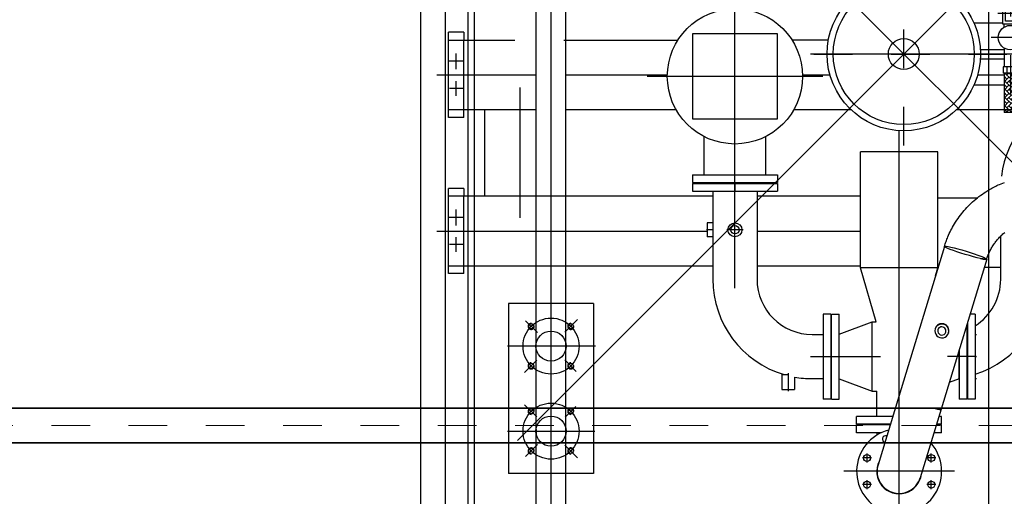
# Model space of a CAD drawing. Units: millimetres. Extents: x 3140 to 3316, y 823 to 966.
# Drawn here: x 3282 to 3284, y 922 to 923 of the extents above; entities that cross this region are included whole.
import ezdxf

# ---------------------------------------------------------------- set-up
doc = ezdxf.new("R2010")
doc.units = ezdxf.units.MM
doc.header["$PDMODE"] = 3
doc.header["$PDSIZE"] = 1
for name, pattern in [('C_CENTER_L', [3.45, 1.5, -0.15, 0.15, -0.15, 1.5]), ('C_DASHED_L', [0.375, 0.25, -0.125]), ('C_SOLID_L', [0]), ('C_SOLID_M', [0]), ('DASHDOT', [1, 0.5, -0.25, 0, -0.25])]:
    doc.linetypes.add(name, pattern=pattern)
doc.layers.add('DITTOS', color=7, linetype='C_SOLID_M')
doc.layers.add('MO_001_VIEW_PV', color=7, linetype='C_SOLID_M')
doc.layers.add('OVK_dim', color=6, linetype='Continuous', lineweight=18)
doc.layers.add('OVK_trabi', color=5, linetype='Continuous', lineweight=35)

# ---------------------------------------------------------------- blocks, each defined once
blk = doc.blocks.new('*X22')
at = {"color": 151, "linetype": 'C_SOLID_L'}
for p, q in [((261.2, -49), (259.5, -50.7)), ((261.9, -49), (277.5, -64.6)), ((271.9, -49), (266.9, -54)), ((272.5, -49), (288.1, -64.6)), ((282.5, -49), (277.5, -54)), ((283.1, -49), (292.4, -58.4)), ((292.4, -49.6), (288.1, -54)), ((259.5, -57.3), (266.9, -64.6)), ((272.2, -59.3), (259.5, -71.9)), ((261.6, -59.3), (259.5, -61.3)), ((261.6, -69.9), (277.5, -85.8)), ((282.8, -59.3), (266.9, -75.2)), ((272.2, -69.9), (288.1, -85.8)), ((292.4, -60.2), (277.5, -75.2)), ((282.8, -69.9), (292.4, -79.6)), ((292.4, -70.8), (288.1, -75.2)), ((259.5, -78.5), (266.9, -85.8)), ((261.6, -80.5), (259.5, -82.5)), ((272.2, -80.5), (259.5, -93.1)), ((259.5, -99.7), (266.9, -107)), ((272.2, -101.7), (259.5, -114.3)), ((261.6, -101.7), (259.5, -103.7)), ((261.6, -91.1), (277.5, -107)), ((282.8, -80.5), (266.9, -96.4)), ((282.8, -101.7), (266.9, -117.6)), ((272.2, -91.1), (288.1, -107)), ((292.4, -81.4), (277.5, -96.4)), ((282.8, -91.1), (292.4, -100.8)), ((292.4, -92), (288.1, -96.4)), ((259.5, -120.9), (266.9, -128.2)), ((261.6, -122.9), (259.5, -124.9)), ((272.2, -122.9), (259.5, -135.6)), ((261.6, -112.3), (277.5, -128.2)), ((282.8, -122.9), (266.9, -138.8)), ((272.2, -112.3), (288.1, -128.2)), ((292.4, -102.7), (277.5, -117.6)), ((292.4, -123.9), (277.5, -138.8)), ((282.8, -112.3), (292.4, -122)), ((292.4, -113.3), (288.1, -117.6)), ((259.5, -142.1), (266.9, -149.4)), ((261.6, -144.1), (259.5, -146.2)), ((261.6, -133.5), (277.5, -149.4)), ((272.2, -144.1), (265.3, -151)), ((272.2, -133.5), (288.1, -149.4)), ((282.8, -144.1), (275.9, -151)), ((282.8, -133.5), (292.4, -143.2)), ((292.4, -145.1), (286.5, -151)), ((292.4, -134.5), (288.1, -138.8))]:
    blk.add_line(p, q, dxfattribs=at)
blk = doc.blocks.new('D_0017_')
at = {"color": 151, "linetype": 'C_CENTER_L', "ltscale": 25.4}
for p, q in [((0, -236.6), (0, 250.1)), ((276, 197.2), (276, -164)), ((326, 42.7), (226, 42.7))]:
    blk.add_line(p, q, dxfattribs=at)
at = {"color": 151, "linetype": 'Continuous', "ltscale": 25.4}
for p, q in [((282.5, 187), (269.5, 187)), ((269.5, 158), (269.5, 187)), ((282.5, 158), (282.5, 187)), ((258.7, 158), (293.3, 158)), ((258.7, 143), (258.7, 158)), ((267.3, 143), (267.3, 158)), ((284.7, 143), (284.7, 158)), ((293.3, 143), (293.3, 158)), ((256, 77), (256, 138)), ((256, 138), (296, 138)), ((258.7, 143), (293.3, 143)), ((259.5, 138), (259.5, 143)), ((292.4, 138), (292.4, 143)), ((296, 77), (296, 138)), ((288.5, 125), (263.5, 125)), ((263.5, 85), (263.5, 125)), ((288.5, 85), (288.5, 125)), ((296, 77), (256, 77)), ((259.5, 69.6), (259.5, 77)), ((288.5, 85), (263.5, 85)), ((292.4, 69.6), (292.4, 77)), ((198.1, 12), (259.5, 12)), ((259.5, 15.9), (259.5, -33)), ((292.4, -33), (292.4, 15.9)), ((198.1, -12), (259.5, -12)), ((294.5, -33), (257.5, -33)), ((257.5, -33), (257.5, -49)), ((294.5, -49), (257.5, -49)), ((259.5, -49), (259.5, -151)), ((266.8, -33), (266.8, -49)), ((285.2, -49), (285.2, -33)), ((292.4, -49), (292.4, -151)), ((294.5, -49), (294.5, -33)), ((292.4, -151), (259.5, -151))]:
    blk.add_line(p, q, dxfattribs=at)
at = {"color": 151, "linetype": 'C_CENTER_L', "ltscale": 17.512313}
blk.add_line((303.6, 105), (243.2, 105), dxfattribs=at)
at = {"color": 231, "linetype": 'C_CENTER_L', "ltscale": 25.4}
blk.add_line((-232.9, 0), (347.3, 0), dxfattribs=at)
at = {"color": 151, "linetype": 'Continuous', "ltscale": 25.4}
for centre, radius in [((0, 0), 198.5), ((0, 0), 182.5), ((276, 42.7), 31.5), ((0, 0), 40)]:
    blk.add_circle(centre, radius, dxfattribs=at)
at = {"linetype": 'Continuous'}
blk.add_point((0, 0), dxfattribs=at)
at = {"color": 151, "linetype": 'Continuous'}
blk.add_blockref('*X22', (0, 0), dxfattribs=at)

msp = doc.modelspace()

# ---------------------------------------------------------------- linework, layer by layer
at = {"color": 1, "linetype": 'Continuous', "ltscale": 25.4}
for p, q in [((3284.3957, 922.798), (3284.3213, 922.798)), ((3284.3992, 922.638), (3284.3213, 922.638))]:
    msp.add_line(p, q, dxfattribs=at)
at = {"color": 1, "linetype": 'C_CENTER_L', "ltscale": 25.4}
msp.add_line((3284.4541, 922.718), (3283.8986, 922.718), dxfattribs=at)
at = {"linetype": 'Continuous'}
msp.add_point((3284.1397, 922.718), dxfattribs=at)
at = {"layer": 'MO_001_VIEW_PV', "linetype": 'C_CENTER_L', "ltscale": 25.4}
msp.add_line((3284.3592, 929.1742), (3284.3592, 916.7255), dxfattribs=at)
at = {"layer": 'MO_001_VIEW_PV', "linetype": 'C_SOLID_L', "ltscale": 25.4}
for p, q in [((3282.8892, 929.0349), (3282.8892, 916.8549)), ((3282.9532, 916.8549), (3282.9532, 928.9349))]:
    msp.add_line(p, q, dxfattribs=at)
at = {"layer": 'MO_001_VIEW_PV', "color": 7, "linetype": 'C_CENTER_L', "ltscale": 25.4}
for p, q in [((3283.2267, 921.2536), (3283.2267, 924.07)), ((3284.1277, 920.4183), (3284.1277, 922.5183))]:
    msp.add_line(p, q, dxfattribs=at)
at = {"layer": 'MO_001_VIEW_PV', "linetype": 'Continuous', "ltscale": 25.4}
for p, q in [((3283.0122, 920.9379), (3283.0122, 923.6649)), ((3283.3367, 922.0723), (3283.1167, 922.0723)), ((3283.1167, 922.0723), (3283.1167, 921.6323)), ((3283.3367, 922.0723), (3283.3367, 921.6323)), ((3283.3367, 921.6323), (3283.1167, 921.6323))]:
    msp.add_line(p, q, dxfattribs=at)
at = {"layer": 'MO_001_VIEW_PV', "linetype": 'C_DASHED_L', "ltscale": 25.4}
msp.add_line((3283.0282, 923.6649), (3283.0282, 920.9379), dxfattribs=at)
at = {"layer": 'MO_001_VIEW_PV', "color": 7, "linetype": 'C_CENTER_L', "ltscale": 16.907269}
msp.add_line((3283.7027, 922.1125), (3283.7027, 923.2791), dxfattribs=at)
at = {"layer": 'MO_001_VIEW_PV', "color": 7, "linetype": 'Continuous', "ltscale": 25.4}
for p, q in [((3283.1886, 921.4883), (3283.1886, 922.8433)), ((3283.2647, 921.4883), (3283.2647, 922.8433)), ((3283.5927, 922.7703), (3283.5927, 922.5503)), ((3283.8127, 922.7703), (3283.5927, 922.7703)), ((3283.8127, 922.5503), (3283.8127, 922.7703)), ((3283.5927, 922.5503), (3283.8127, 922.5503)), ((3284.0399, 922.4653), (3284.0277, 922.4653)), ((3284.0277, 922.1646), (3284.0277, 922.4653)), ((3284.2277, 922.4653), (3284.0399, 922.4653)), ((3284.2277, 922.1646), (3284.2277, 922.4653)), ((3283.5927, 922.4053), (3283.7448, 922.4053)), ((3283.5927, 922.4053), (3283.5927, 922.3853)), ((3283.7448, 922.4053), (3283.8127, 922.4053)), ((3283.8127, 922.4053), (3283.8127, 922.3853)), ((3283.5927, 922.3853), (3283.7448, 922.3853)), ((3283.5927, 922.3833), (3283.601, 922.3833)), ((3283.5927, 922.3833), (3283.5927, 922.3633)), ((3283.601, 922.3833), (3283.8127, 922.3833)), ((3283.7448, 922.3853), (3283.8127, 922.3853)), ((3283.8127, 922.3833), (3283.8127, 922.3633)), ((3284.3616, 922.3676), (3284.3647, 922.3694)), ((3284.3647, 922.3694), (3284.3679, 922.3712)), ((3284.3679, 922.3712), (3284.3711, 922.3729)), ((3284.3711, 922.3729), (3284.3743, 922.3745)), ((3284.3743, 922.3745), (3284.3775, 922.3762)), ((3284.3775, 922.3762), (3284.3808, 922.3777)), ((3284.3808, 922.3777), (3284.3841, 922.3793)), ((3284.3841, 922.3793), (3284.3875, 922.3808)), ((3284.3875, 922.3808), (3284.3918, 922.3826)), ((3284.3918, 922.3826), (3284.3961, 922.3844)), ((3284.3961, 922.3844), (3284.4005, 922.3861)), ((3283.5927, 922.3633), (3283.601, 922.3633)), ((3283.601, 922.3633), (3283.8127, 922.3633)), ((3283.6455, 922.3633), (3283.6455, 922.2813)), ((3283.7598, 922.3633), (3283.7598, 922.1353)), ((3284.2277, 922.3463), (3284.3305, 922.3463)), ((3284.3219, 922.3392), (3284.3259, 922.3426)), ((3284.3259, 922.3426), (3284.3301, 922.346)), ((3284.3301, 922.346), (3284.3343, 922.3494)), ((3284.3343, 922.3494), (3284.3387, 922.3526)), ((3284.3387, 922.3526), (3284.3431, 922.3558)), ((3284.3431, 922.3558), (3284.3476, 922.3589)), ((3284.3476, 922.3589), (3284.3522, 922.3619)), ((3284.3522, 922.3619), (3284.3568, 922.3648)), ((3284.3568, 922.3648), (3284.3616, 922.3676)), ((3284.2961, 922.3132), (3284.2995, 922.3171)), ((3284.2995, 922.3171), (3284.303, 922.3209)), ((3284.303, 922.3209), (3284.3065, 922.3247)), ((3284.3065, 922.3247), (3284.3102, 922.3284)), ((3284.3102, 922.3284), (3284.314, 922.332)), ((3284.314, 922.332), (3284.3179, 922.3356)), ((3284.3179, 922.3356), (3284.3219, 922.3392)), ((3284.2769, 922.288), (3284.28, 922.2926)), ((3284.28, 922.2926), (3284.2833, 922.2971)), ((3284.2833, 922.2971), (3284.2863, 922.3013)), ((3284.2863, 922.3013), (3284.2895, 922.3053)), ((3284.2895, 922.3053), (3284.2927, 922.3093)), ((3284.2927, 922.3093), (3284.2961, 922.3132)), ((3283.6307, 922.2813), (3283.6307, 922.2475)), ((3283.6455, 922.2813), (3283.6307, 922.2813)), ((3283.6457, 922.2813), (3283.6457, 922.2475)), ((3284.2617, 922.262), (3284.2638, 922.2662)), ((3284.2638, 922.2662), (3284.2661, 922.2703)), ((3284.2661, 922.2703), (3284.2684, 922.2744)), ((3284.2684, 922.2744), (3284.2709, 922.2785)), ((3284.2709, 922.2785), (3284.2738, 922.2833)), ((3284.2738, 922.2833), (3284.2769, 922.288)), ((3283.6307, 922.2475), (3283.6307, 922.2453)), ((3283.6455, 922.2453), (3283.6307, 922.2453)), ((3283.6455, 922.2453), (3283.6455, 922.1353)), ((3283.6457, 922.2475), (3283.6457, 922.2453)), ((3284.2513, 922.2387), (3284.2525, 922.2417)), ((3284.2525, 922.2417), (3284.2537, 922.2447)), ((3284.2537, 922.2447), (3284.2556, 922.2491)), ((3284.2556, 922.2491), (3284.2575, 922.2534)), ((3284.2575, 922.2534), (3284.2595, 922.2577)), ((3284.2595, 922.2577), (3284.2617, 922.262)), ((3284.3833, 922.2394), (3284.3853, 922.2416)), ((3284.3853, 922.2416), (3284.3874, 922.2438)), ((3284.3874, 922.2438), (3284.3906, 922.2471)), ((3284.3905, 922.1349), (3284.3905, 922.2482)), ((3284.3906, 922.2471), (3284.394, 922.2504)), ((3284.394, 922.2504), (3284.3964, 922.2525)), ((3284.3964, 922.2525), (3284.3989, 922.2546)), ((3284.3989, 922.2546), (3284.4014, 922.2567)), ((3284.2449, 922.2204), (3284.1269, 921.8322)), ((3284.2449, 922.2204), (3284.2459, 922.2235)), ((3284.2459, 922.2235), (3284.2469, 922.2266)), ((3284.2469, 922.2266), (3284.2479, 922.2296)), ((3284.2479, 922.2296), (3284.249, 922.2327)), ((3284.249, 922.2327), (3284.2501, 922.2357)), ((3284.2501, 922.2357), (3284.2513, 922.2387)), ((3284.366, 922.2148), (3284.3673, 922.2171)), ((3284.3673, 922.2171), (3284.3688, 922.2196)), ((3284.3688, 922.2196), (3284.3703, 922.222)), ((3284.3703, 922.222), (3284.3718, 922.2244)), ((3284.3718, 922.2244), (3284.3734, 922.2267)), ((3284.3734, 922.2267), (3284.3749, 922.2288)), ((3284.3749, 922.2288), (3284.3764, 922.2308)), ((3284.3764, 922.2308), (3284.3779, 922.2329)), ((3284.3779, 922.2329), (3284.3795, 922.2349)), ((3284.3795, 922.2349), (3284.3814, 922.2372)), ((3284.3814, 922.2372), (3284.3833, 922.2394)), ((3284.355, 922.1895), (3284.3558, 922.1919)), ((3284.3558, 922.1919), (3284.3566, 922.1942)), ((3284.3566, 922.1942), (3284.3575, 922.1965)), ((3284.3575, 922.1965), (3284.3586, 922.1994)), ((3284.3586, 922.1994), (3284.3598, 922.2022)), ((3284.3598, 922.2022), (3284.3611, 922.205)), ((3284.3611, 922.205), (3284.3624, 922.2077)), ((3284.3624, 922.2077), (3284.3635, 922.2101)), ((3284.3635, 922.2101), (3284.3648, 922.2125)), ((3284.3648, 922.2125), (3284.366, 922.2148)), ((3284.0399, 922.1646), (3284.0277, 922.1646)), ((3284.068, 922.0253), (3284.0277, 922.1646)), ((3284.2277, 922.1646), (3284.0399, 922.1646)), ((3284.2218, 922.1442), (3284.2277, 922.1645)), ((3284.2277, 922.1663), (3284.2285, 922.1663)), ((3284.3543, 922.1871), (3284.2362, 921.799)), ((3284.348, 922.1663), (3284.3905, 922.1663)), ((3284.3543, 922.1872), (3284.355, 922.1895)), ((3283.9307, 922.0453), (3283.9307, 922.037)), ((3283.9507, 922.0453), (3283.9307, 922.0453)), ((3283.9307, 922.037), (3283.9307, 921.8253)), ((3283.9507, 922.0453), (3283.9507, 922.037)), ((3283.9507, 922.037), (3283.9507, 921.8253)), ((3283.9527, 921.8932), (3283.9527, 922.0453)), ((3283.9527, 922.0453), (3283.9727, 922.0453)), ((3283.9727, 921.8932), (3283.9727, 922.0453)), ((3284.3247, 922.0453), (3284.3112, 922.0453)), ((3284.3247, 922.0453), (3284.3247, 922.037)), ((3284.3247, 922.037), (3284.3247, 921.8253)), ((3283.9727, 921.9933), (3284.0577, 922.0253)), ((3284.0577, 922.0143), (3284.0577, 922.0253)), ((3284.0577, 922.0253), (3284.068, 922.0253)), ((3284.0577, 921.8453), (3284.0577, 922.0143)), ((3284.3027, 922.0174), (3284.3027, 921.9774)), ((3284.3047, 922.0239), (3284.3047, 921.8253)), ((3283.9027, 921.9925), (3283.9307, 921.9925)), ((3284.2212, 922.0077), (3284.2209, 922.0067)), ((3284.2556, 921.9973), (3284.2553, 921.9962)), ((3284.3247, 921.9925), (3284.3277, 921.9925)), ((3284.3027, 921.9774), (3284.3027, 921.8253)), ((3284.2827, 921.9516), (3284.2827, 921.8253)), ((3284.2827, 921.8774), (3284.2827, 921.9516)), ((3283.8244, 921.8887), (3283.8407, 921.8887)), ((3283.8244, 921.8887), (3283.8244, 921.8497)), ((3283.9527, 921.8253), (3283.9527, 921.8932)), ((3283.9727, 921.8253), (3283.9727, 921.8932)), ((3283.8569, 921.8823), (3283.8569, 921.8497)), ((3283.9027, 921.8782), (3283.9307, 921.8782)), ((3283.9727, 921.8774), (3284.0577, 921.8454)), ((3284.2827, 921.8774), (3284.2572, 921.8678)), ((3284.3247, 921.8782), (3284.3277, 921.8782)), ((3283.8244, 921.8497), (3283.8407, 921.8497)), ((3283.8407, 921.8497), (3283.8569, 921.8497)), ((3284.0577, 921.8453), (3284.0697, 921.8453)), ((3284.0697, 921.7803), (3284.0697, 921.8453)), ((3283.9507, 921.8253), (3283.9307, 921.8253)), ((3283.9527, 921.8253), (3283.9727, 921.8253)), ((3284.1269, 921.8323), (3284.073, 921.655)), ((3284.3027, 921.8253), (3284.2827, 921.8253)), ((3284.3247, 921.8253), (3284.3047, 921.8253)), ((3284.2362, 921.799), (3284.1823, 921.6217)), ((3284.1111, 921.7803), (3284.0177, 921.7803)), ((3284.0177, 921.7603), (3284.0177, 921.7803)), ((3284.105, 921.7603), (3284.0177, 921.7603)), ((3284.1044, 921.7583), (3284.0177, 921.7583)), ((3284.0177, 921.7383), (3284.0177, 921.7583)), ((3284.2293, 921.7583), (3284.2239, 921.7583)), ((3284.2377, 921.7603), (3284.2245, 921.7603)), ((3284.2377, 921.7583), (3284.2293, 921.7583)), ((3284.2377, 921.7803), (3284.2306, 921.7803)), ((3284.2377, 921.7603), (3284.2377, 921.7803)), ((3284.2377, 921.7383), (3284.2377, 921.7583)), ((3284.0818, 921.7383), (3284.0177, 921.7383)), ((3284.0703, 921.7384), (3284.0699, 921.732)), ((3284.2293, 921.7383), (3284.2178, 921.7383)), ((3284.2377, 921.7383), (3284.2293, 921.7383))]:
    msp.add_line(p, q, dxfattribs=at)
at = {"layer": 'MO_001_VIEW_PV', "color": 1, "linetype": 'Continuous', "ltscale": 25.4}
for p, q in [((3282.9612, 922.5543), (3282.9612, 922.7743)), ((3283.0012, 922.7743), (3282.9612, 922.7743)), ((3282.9612, 922.7543), (3283.1334, 922.7543)), ((3283.0012, 922.7743), (3283.0012, 922.7543)), ((3283.2599, 922.7543), (3283.555, 922.7543)), ((3283.9445, 922.7543), (3283.8503, 922.7543)), ((3282.9612, 922.5743), (3283.1886, 922.5743)), ((3283.0012, 922.5543), (3283.0012, 922.5743)), ((3283.0556, 922.35), (3283.0556, 922.5743)), ((3283.2647, 922.5743), (3283.5503, 922.5743)), ((3283.855, 922.5743), (3284.0028, 922.5743)), ((3284.2765, 922.5743), (3284.4896, 922.5743)), ((3283.0012, 922.5543), (3282.9612, 922.5543)), ((3282.9612, 922.15), (3282.9612, 922.37)), ((3283.0012, 922.37), (3282.9612, 922.37)), ((3283.0012, 922.37), (3283.0012, 922.35)), ((3283.6455, 922.35), (3282.9612, 922.35)), ((3284.0277, 922.35), (3283.7598, 922.35)), ((3282.9612, 922.17), (3283.6455, 922.17)), ((3283.0012, 922.15), (3283.0012, 922.17)), ((3283.7598, 922.17), (3284.0277, 922.17)), ((3283.0012, 922.15), (3282.9612, 922.15))]:
    msp.add_line(p, q, dxfattribs=at)
at = {"layer": 'MO_001_VIEW_PV', "color": 1, "linetype": 'C_DASHED_L', "ltscale": 24}
for p, q in [((3283.0012, 922.5743), (3283.0012, 922.7543)), ((3283.0012, 922.17), (3283.0012, 922.35))]:
    msp.add_line(p, q, dxfattribs=at)
at = {"layer": 'MO_001_VIEW_PV', "color": 1, "linetype": 'C_CENTER_L', "ltscale": 0.596835}
for p, q in [((3282.9812, 922.6786), (3282.9812, 922.7198)), ((3282.9812, 922.2743), (3282.9812, 922.3155))]:
    msp.add_line(p, q, dxfattribs=at)
at = {"layer": 'MO_001_VIEW_PV', "color": 1, "linetype": 'C_CENTER_L', "ltscale": 0.526972}
for p, q in [((3282.9993, 922.6993), (3282.9629, 922.6993)), ((3282.9993, 922.295), (3282.9629, 922.295))]:
    msp.add_line(p, q, dxfattribs=at)
at = {"layer": 'MO_001_VIEW_PV', "color": 1, "linetype": 'C_CENTER_L', "ltscale": 3.731176}
msp.add_line((3282.9312, 922.6643), (3283.1886, 922.6643), dxfattribs=at)
at = {"layer": 'MO_001_VIEW_PV', "color": 1, "linetype": 'C_CENTER_L', "ltscale": 3.811495}
msp.add_line((3283.2647, 922.6643), (3283.5277, 922.6643), dxfattribs=at)
at = {"layer": 'MO_001_VIEW_PV', "color": 1, "linetype": 'C_CENTER_L', "ltscale": 0.420311}
msp.add_line((3283.4752, 922.6643), (3283.5042, 922.6643), dxfattribs=at)
at = {"layer": 'MO_001_VIEW_PV', "color": 7, "linetype": 'C_CENTER_L', "ltscale": 6.594203}
msp.add_line((3283.9302, 922.6603), (3283.4752, 922.6603), dxfattribs=at)
at = {"layer": 'MO_001_VIEW_PV', "color": 1, "linetype": 'C_CENTER_L', "ltscale": 1.028416}
msp.add_line((3283.8776, 922.6643), (3283.9486, 922.6643), dxfattribs=at)
at = {"layer": 'MO_001_VIEW_PV', "color": 1, "linetype": 'C_CENTER_L', "ltscale": 0.992166}
msp.add_line((3284.3307, 922.6643), (3284.3992, 922.6643), dxfattribs=at)
at = {"layer": 'MO_001_VIEW_PV', "color": 1, "linetype": 'C_CENTER_L', "ltscale": 0.501567}
for p, q in [((3282.9984, 922.6293), (3282.9638, 922.6293)), ((3282.9984, 922.225), (3282.9638, 922.225))]:
    msp.add_line(p, q, dxfattribs=at)
at = {"layer": 'MO_001_VIEW_PV', "color": 1, "linetype": 'C_CENTER_L', "ltscale": 0.551121}
for p, q in [((3282.9812, 922.6103), (3282.9812, 922.6483)), ((3282.9812, 922.206), (3282.9812, 922.244))]:
    msp.add_line(p, q, dxfattribs=at)
at = {"layer": 'MO_001_VIEW_PV', "color": 1, "linetype": 'C_CENTER_L', "ltscale": 4.891729}
msp.add_line((3283.1456, 922.6316), (3283.1456, 922.2941), dxfattribs=at)
at = {"layer": 'MO_001_VIEW_PV', "color": 7, "linetype": 'C_SOLID_L', "ltscale": 25.4}
for p, q in [((3283.6227, 922.4053), (3283.6227, 922.5047)), ((3283.7827, 922.4053), (3283.7827, 922.5047))]:
    msp.add_line(p, q, dxfattribs=at)
at = {"layer": 'MO_001_VIEW_PV', "color": 7, "linetype": 'C_DASHED_L', "ltscale": 3.200521}
for p, q in [((3283.7027, 922.3853), (3283.7027, 922.3613)), ((3284.1277, 921.7363), (3284.1277, 921.7603))]:
    msp.add_line(p, q, dxfattribs=at)
at = {"layer": 'MO_001_VIEW_PV', "color": 7, "linetype": 'C_DASHED_L', "ltscale": 5.651042}
msp.add_line((3283.7027, 922.2421), (3283.7027, 922.2845), dxfattribs=at)
at = {"layer": 'MO_001_VIEW_PV', "color": 1, "linetype": 'C_CENTER_L', "ltscale": 10.137692}
msp.add_line((3282.9312, 922.26), (3283.6307, 922.26), dxfattribs=at)
at = {"layer": 'MO_001_VIEW_PV', "color": 7, "linetype": 'C_DASHED_L', "ltscale": 2.400065}
msp.add_line((3283.6472, 922.2633), (3283.6292, 922.2633), dxfattribs=at)
at = {"layer": 'MO_001_VIEW_PV', "color": 7, "linetype": 'C_DASHED_L', "ltscale": 5.652018}
msp.add_line((3283.7239, 922.2633), (3283.6815, 922.2633), dxfattribs=at)
at = {"layer": 'MO_001_VIEW_PV', "color": 1, "linetype": 'C_CENTER_L', "ltscale": 3.881871}
msp.add_line((3283.7598, 922.26), (3284.0277, 922.26), dxfattribs=at)
at = {"layer": 'MO_001_VIEW_PV', "linetype": 'C_CENTER_L', "ltscale": 7.261238}
msp.add_line((3283.2267, 921.6004), (3283.2267, 922.1014), dxfattribs=at)
at = {"layer": 'MO_001_VIEW_PV', "linetype": 'C_CENTER_L', "ltscale": 0.634483}
for p, q in [((3283.1919, 921.9971), (3283.161, 922.028)), ((3283.1919, 921.7076), (3283.161, 921.6766))]:
    msp.add_line(p, q, dxfattribs=at)
at = {"layer": 'MO_001_VIEW_PV', "linetype": 'C_CENTER_L', "ltscale": 0.67496}
for p, q in [((3283.2626, 921.9982), (3283.2955, 922.0312)), ((3283.2626, 921.7064), (3283.2955, 921.6735))]:
    msp.add_line(p, q, dxfattribs=at)
at = {"layer": 'MO_001_VIEW_PV', "linetype": 'C_CENTER_L', "ltscale": 3.304337}
msp.add_line((3283.3417, 921.9623), (3283.1137, 921.9623), dxfattribs=at)
at = {"layer": 'MO_001_VIEW_PV', "color": 7, "linetype": 'C_DASHED_L', "ltscale": 7.680013}
msp.add_line((3283.8979, 921.9353), (3283.9555, 921.9353), dxfattribs=at)
at = {"layer": 'MO_001_VIEW_PV', "color": 7, "linetype": 'C_DASHED_L', "ltscale": 3.200033}
msp.add_line((3283.9507, 921.9353), (3283.9747, 921.9353), dxfattribs=at)
at = {"layer": 'MO_001_VIEW_PV', "color": 7, "linetype": 'C_CENTER_L', "ltscale": 1.687826}
msp.add_line((3283.963, 921.9353), (3284.0794, 921.9353), dxfattribs=at)
at = {"layer": 'MO_001_VIEW_PV', "color": 7, "linetype": 'C_DASHED_L', "ltscale": 7.278971}
msp.add_line((3284.3072, 921.9353), (3284.2526, 921.9353), dxfattribs=at)
at = {"layer": 'MO_001_VIEW_PV', "color": 7, "linetype": 'C_DASHED_L', "ltscale": 3.200195}
msp.add_line((3284.3267, 921.9353), (3284.3027, 921.9353), dxfattribs=at)
at = {"layer": 'MO_001_VIEW_PV', "color": 7, "linetype": 'C_DASHED_L', "ltscale": 0.479818}
msp.add_line((3284.3244, 921.9353), (3284.328, 921.9353), dxfattribs=at)
at = {"layer": 'MO_001_VIEW_PV', "linetype": 'C_CENTER_L', "ltscale": 0.647999}
msp.add_line((3283.1583, 921.894), (3283.1899, 921.9256), dxfattribs=at)
at = {"layer": 'MO_001_VIEW_PV', "linetype": 'C_CENTER_L', "ltscale": 0.60929}
msp.add_line((3283.292, 921.897), (3283.2622, 921.9268), dxfattribs=at)
at = {"layer": 'MO_001_VIEW_PV', "color": 7, "linetype": 'C_DASHED_L', "ltscale": 6.240885}
msp.add_line((3283.8407, 921.8926), (3283.8407, 921.8458), dxfattribs=at)
at = {"layer": 'MO_001_VIEW_PV', "color": 7, "linetype": 'C_DASHED_L', "ltscale": 10.401042}
msp.add_line((3284.1277, 921.7738), (3284.1277, 921.8518), dxfattribs=at)
at = {"layer": 'MO_001_VIEW_PV', "linetype": 'C_CENTER_L', "ltscale": 0.647928}
msp.add_line((3283.1583, 921.8107), (3283.1899, 921.7791), dxfattribs=at)
at = {"layer": 'MO_001_VIEW_PV', "linetype": 'C_CENTER_L', "ltscale": 0.564849}
msp.add_line((3283.2907, 921.8064), (3283.2632, 921.7788), dxfattribs=at)
at = {"layer": 'MO_001_VIEW_PV', "linetype": 'C_CENTER_L', "ltscale": 3.275341}
msp.add_line((3283.1137, 921.7423), (3283.3397, 921.7423), dxfattribs=at)
at = {"layer": 'MO_001_VIEW_PV', "color": 7, "linetype": 'C_DASHED_L', "ltscale": 3.119792}
for p, q in [((3284.0445, 921.6611), (3284.0445, 921.6845)), ((3284.2108, 921.6611), (3284.2108, 921.6845)), ((3284.0445, 921.5922), (3284.0445, 921.6156)), ((3284.2108, 921.5922), (3284.2108, 921.6156))]:
    msp.add_line(p, q, dxfattribs=at)
at = {"layer": 'MO_001_VIEW_PV', "color": 7, "linetype": 'C_DASHED_L', "ltscale": 3.120117}
for p, q in [((3284.0562, 921.6728), (3284.0328, 921.6728)), ((3284.0562, 921.6039), (3284.0328, 921.6039))]:
    msp.add_line(p, q, dxfattribs=at)
at = {"layer": 'MO_001_VIEW_PV', "color": 7, "linetype": 'C_DASHED_L', "ltscale": 3.119954}
for p, q in [((3284.2225, 921.6728), (3284.1991, 921.6728)), ((3284.2225, 921.6039), (3284.1991, 921.6039))]:
    msp.add_line(p, q, dxfattribs=at)
at = {"layer": 'MO_001_VIEW_PV', "color": 7, "linetype": 'C_CENTER_L', "ltscale": 4.144924}
msp.add_line((3284.2707, 921.6383), (3283.9847, 921.6383), dxfattribs=at)
at = {"layer": 'MO_001_VIEW_PV', "color": 7, "linetype": 'Continuous', "ltscale": 25.4}
for centre, radius in [((3283.7027, 922.6603), 0.175), ((3283.7027, 922.2633), 0.018), ((3283.7027, 922.2633), 0.0107), ((3284.0445, 921.6728), 0.009), ((3284.2108, 921.6728), 0.009), ((3284.0445, 921.6039), 0.009), ((3284.2108, 921.6039), 0.009)]:
    msp.add_circle(centre, radius, dxfattribs=at)
at = {"layer": 'MO_001_VIEW_PV', "linetype": 'C_CENTER_L', "ltscale": 1.100316}
for centre in [(3283.2267, 921.9623), (3283.2267, 921.7423)]:
    msp.add_circle(centre, 0.0725, dxfattribs=at)
at = {"layer": 'MO_001_VIEW_PV', "linetype": 'Continuous', "ltscale": 25.4}
for centre, radius in [((3283.1754, 922.0136), 0.00675), ((3283.2779, 922.0136), 0.00675), ((3283.2267, 921.9623), 0.039), ((3283.1754, 921.9111), 0.00675), ((3283.2779, 921.9111), 0.00675), ((3283.1754, 921.7936), 0.00675), ((3283.2779, 921.7936), 0.00675), ((3283.2267, 921.7423), 0.039), ((3283.1754, 921.6911), 0.00675), ((3283.2779, 921.6911), 0.00675)]:
    msp.add_circle(centre, radius, dxfattribs=at)
at = {"layer": 'MO_001_VIEW_PV', "color": 7, "linetype": 'Continuous', "ltscale": 25.4}
for centre, radius, start, end in [((3283.9027, 922.1353), 0.2572, 180, 253.5217), ((3283.9027, 922.1353), 0.1429, 180, 270), ((3283.9027, 922.1353), 0.2572, 259.7519, 270), ((3283.2267, 921.7403), 0.0386, 170.7592, 189.2408), ((3283.2267, 921.7403), 0.0386, 350.7647, 9.2353), ((3284.1277, 921.6383), 0.11, 104.3871, 41.7836), ((3284.0932, 921.7215), 0.009, 73.1249, 253.0458), ((3284.1277, 921.6383), 0.058, 153.5524, 352.6161), ((3284.1277, 921.6383), 0.0572, 163.0221, 295.3063), ((3284.1277, 921.6383), 0.0572, 295.3063, 343.2629)]:
    msp.add_arc(centre, radius, start, end, dxfattribs=at)
at = {"layer": 'MO_001_VIEW_PV', "linetype": 'C_SOLID_L', "ltscale": 25.4}
for centre, start, end in [((3283.1754, 922.0136), 90, 3.9424), ((3283.2779, 922.0136), 90, 3.9424), ((3283.1754, 921.9111), 90, 3.9424), ((3283.2779, 921.9111), 90, 3.9424), ((3283.1754, 921.7936), 356.0576, 270), ((3283.2779, 921.7936), 356.0576, 270), ((3283.1754, 921.6911), 356.0576, 270), ((3283.2779, 921.6911), 356.0576, 270)]:
    msp.add_arc(centre, 0.008, start, end, dxfattribs=at)
at = {"layer": 'MO_001_VIEW_PV', "color": 7, "linetype": 'Continuous', "ltscale": 25.4}
for centre, major_axis, ratio, start_param, end_param in [((3284.6477, 922.3717), (-0.2571, 0.0001), 0.998463, -1.280566, -0.117045), ((3284.2996, 922.2038), (-0.0547, 0.0166), 0.073642, 2.383412, 3.142148), ((3284.2477, 922.1349), (-0.1428, -0.0001), 0.997212, 2.139391, 3.140909), ((3284.2477, 922.1349), (-0.2571, 0.0001), 0.998477, 1.875279, 3.141973), ((3284.2381, 922.0015), (-0.0172, 0.0052), 0.997249, -1.126359, -0.000113), ((3284.2384, 922.0025), (-0.0172, 0.0052), 0.997418, -3.14135, -0.000113), ((3284.2381, 922.0015), (-0.0102, 0.0031), 0.997396, 3.141149, 6.283063), ((3284.2381, 922.0015), (-0.0172, 0.0052), 0.997249, -3.141311, -1.126359), ((3284.2381, 922.0015), (-0.0172, 0.0052), 0.997249, -0.000113, 3.141759), ((3284.2381, 922.0015), (-0.0102, 0.0031), 0.997396, -0.000122, 0.444332), ((3284.2381, 922.0015), (-0.0102, 0.0031), 0.997396, 0.444332, 3.141034), ((3284.1816, 921.8156), (-0.0547, 0.0166), 0.073482, 2.383111, 3.142149)]:
    msp.add_ellipse(centre, major_axis=major_axis, ratio=ratio, start_param=start_param, end_param=end_param, dxfattribs=at)
msp.add_ellipse((3284.2996, 922.2038), major_axis=(-0.0547, 0.0166), ratio=0.073642, dxfattribs=at)
at = {"layer": 'OVK_dim', "linetype": 'DASHDOT', "ltscale": 0.1}
msp.add_line((3289.2336, 921.7568), (3271.7228, 921.7568), dxfattribs=at)
at = {"layer": 'OVK_trabi'}
for p, q in [((3289.2336, 921.8018), (3271.7728, 921.8018)), ((3289.2336, 921.7118), (3271.7228, 921.7118))]:
    msp.add_line(p, q, dxfattribs=at)

# ---------------------------------------------------------------- block references
at = {"layer": 'DITTOS', "linetype": 'Continuous', "xscale": 0.001000000015210389, "yscale": 0.001000000014983016, "zscale": 0.001000000014983016}
msp.add_blockref('D_0017_', (3284.1397, 922.718), dxfattribs=at)

doc.saveas('drawing.dxf')
